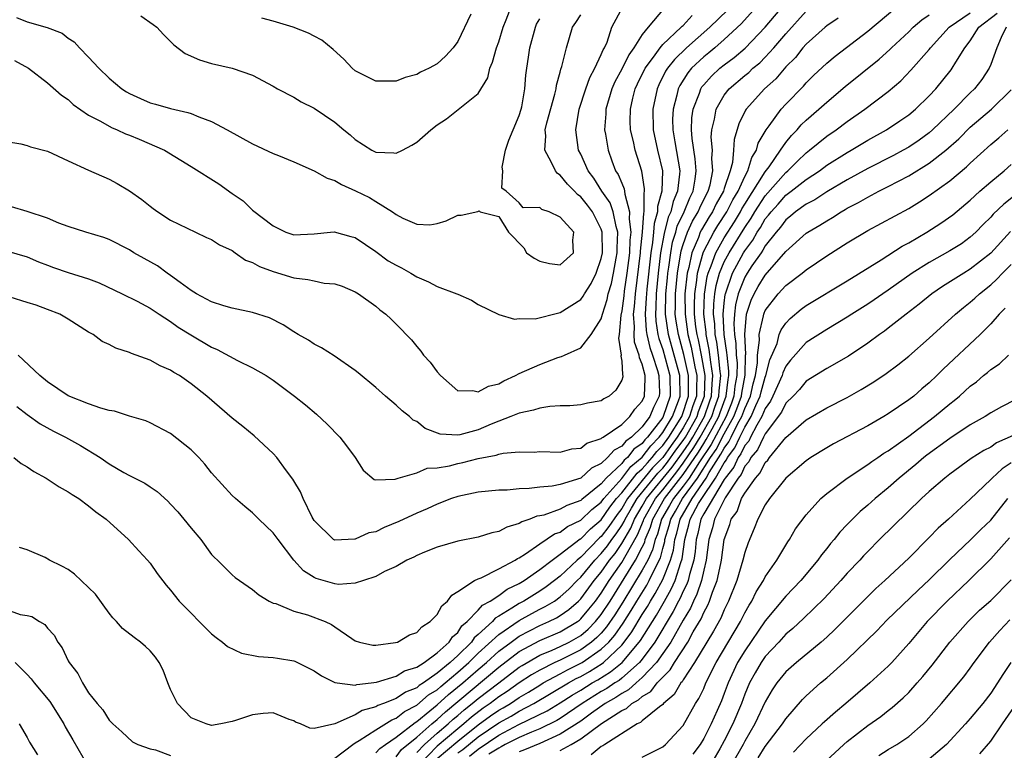
# Model space of a CAD drawing. Units: inches. Extents: x 2622000 to 2622764, y 1524000 to 1527000.
# Drawn here: x 2622526 to 2622622, y 1524740 to 1524812 of the extents above; entities that cross this region are included whole.
import ezdxf

# ---------------------------------------------------------------- set-up
doc = ezdxf.new("R2010")
doc.units = ezdxf.units.IN
doc.header["$MEASUREMENT"] = 0
doc.layers.add('LD26221524_2ft', color=62, linetype='Continuous')

msp = doc.modelspace()

# ---------------------------------------------------------------- linework, layer by layer
at = {"layer": 'LD26221524_2ft'}
for points, elevation in [([(2622525, 1524799.854), (2622526.376, 1524799.624), (2622527, 1524799.463), (2622527.333, 1524799.333), (2622529, 1524798.919), (2622531, 1524797.955), (2622533, 1524797.042), (2622535, 1524796.164), (2622535.769, 1524795.769), (2622537, 1524795.032), (2622538.19, 1524794.191), (2622539, 1524793.53), (2622539.308, 1524793.308), (2622539.747, 1524793), (2622541, 1524792.18), (2622543.43, 1524791), (2622544.497, 1524790.497), (2622545, 1524790.293), (2622545.758, 1524789.758), (2622547, 1524789.204), (2622547.304, 1524789), (2622548.285, 1524788.285), (2622549, 1524788.05), (2622549.661, 1524787.661), (2622551, 1524787.157), (2622553, 1524786.532), (2622554.397, 1524786.397), (2622555, 1524786.24), (2622555.984, 1524786.016), (2622557, 1524785.967), (2622557.736, 1524785.736), (2622559, 1524785.183), (2622559.309, 1524785), (2622561, 1524783.773), (2622561.414, 1524783.414), (2622561.975, 1524783), (2622562.51, 1524782.51), (2622563, 1524782.034), (2622564.484, 1524780.484), (2622565, 1524779.85), (2622565.401, 1524779.401), (2622565.674, 1524779), (2622566.307, 1524778.307), (2622567, 1524777.364), (2622567.32, 1524777), (2622569, 1524775.523), (2622570.461, 1524775.539), (2622571, 1524775.406), (2622572.014, 1524775.986), (2622573, 1524776.213), (2622573.512, 1524776.489), (2622574.623, 1524777), (2622575, 1524777.199), (2622577, 1524778.101), (2622578.76, 1524778.76), (2622579.138, 1524778.862), (2622579.408, 1524779), (2622581, 1524779.728), (2622582.032, 1524781), (2622583, 1524782.535), (2622583.12, 1524783), (2622583.584, 1524784.416), (2622583.693, 1524785), (2622583.998, 1524786.002), (2622584.203, 1524787), (2622584.455, 1524788.455), (2622584.565, 1524789), (2622584.56, 1524789.44), (2622584.623, 1524791), (2622584.45, 1524791.55), (2622584.165, 1524793), (2622583.863, 1524793.863), (2622583.072, 1524795), (2622582.267, 1524796.267), (2622581.712, 1524797), (2622581, 1524798.605), (2622580.794, 1524799), (2622580.525, 1524801), (2622580.849, 1524803), (2622581.497, 1524805), (2622581.897, 1524806.103), (2622582.385, 1524807), (2622583, 1524808.339), (2622583.185, 1524808.815), (2622583.308, 1524809), (2622583.564, 1524809.564), (2622584.046, 1524811), (2622585.099, 1524813)], 8350), ([(2622595.322, 1524812.678), (2622593.596, 1524811), (2622591.324, 1524809), (2622590.135, 1524807.865), (2622589.457, 1524807), (2622589.28, 1524806.72), (2622588.617, 1524805.384), (2622588.441, 1524805), (2622588.025, 1524803), (2622588.08, 1524801), (2622588.504, 1524799), (2622588.975, 1524796.975), (2622588.917, 1524795), (2622588.476, 1524793.523), (2622588.481, 1524793), (2622588.148, 1524791.852), (2622588.098, 1524791), (2622588.001, 1524790.001), (2622587.826, 1524789), (2622587.444, 1524785.444), (2622587.403, 1524785), (2622587.394, 1524784.605), (2622587.292, 1524783), (2622587.396, 1524781.395), (2622587.456, 1524781), (2622587.739, 1524779.738), (2622588.001, 1524779), (2622588.497, 1524777.503), (2622588.622, 1524777), (2622588.679, 1524775.321), (2622588.664, 1524775), (2622588.099, 1524773.9), (2622587.727, 1524773), (2622587, 1524772.01), (2622585.951, 1524771), (2622585.394, 1524770.606), (2622585, 1524770.105), (2622584.264, 1524769.736), (2622583.626, 1524769), (2622583, 1524768.422), (2622582.038, 1524767.962), (2622581, 1524766.981), (2622579, 1524766.362), (2622578.208, 1524766.208), (2622577, 1524766.12), (2622575.971, 1524765.971), (2622575, 1524765.955), (2622573.833, 1524765.833), (2622573, 1524765.822), (2622571, 1524765.628), (2622569, 1524765.211), (2622568.407, 1524765), (2622567, 1524764.463), (2622566.013, 1524763.987), (2622565, 1524763.58), (2622563.252, 1524762.748), (2622561.823, 1524762.177), (2622561, 1524761.768), (2622560.344, 1524761.656), (2622559, 1524761.026), (2622558.966, 1524761.034), (2622557, 1524760.927), (2622556.878, 1524761), (2622555, 1524762.863), (2622554.815, 1524763.185), (2622553.937, 1524765), (2622553.668, 1524765.668), (2622553, 1524766.725), (2622552.902, 1524766.902), (2622552.297, 1524767.703), (2622551.355, 1524769), (2622551, 1524769.393), (2622549.133, 1524771.133), (2622548.041, 1524772.041), (2622547, 1524772.855), (2622544.529, 1524775), (2622543, 1524776.201), (2622541.863, 1524777), (2622541.321, 1524777.321), (2622541, 1524777.534), (2622539.965, 1524777.965), (2622539, 1524778.514), (2622537.167, 1524779.167), (2622537, 1524779.256), (2622535.669, 1524779.669), (2622535, 1524780.038), (2622534.332, 1524780.332), (2622533.439, 1524781), (2622533, 1524781.248), (2622531, 1524782.522), (2622530.175, 1524783), (2622529, 1524783.46), (2622527.868, 1524783.868), (2622527, 1524784.151), (2622525.35, 1524784.65)], 8344), ([(2622589.133, 1524812.867), (2622587.568, 1524811), (2622587, 1524810.287), (2622586.184, 1524809), (2622585.678, 1524808.322), (2622585, 1524806.927), (2622584.329, 1524805.671), (2622584.041, 1524805), (2622583.455, 1524803), (2622583.453, 1524802.547), (2622583.334, 1524801), (2622583.419, 1524800.581), (2622583.662, 1524799), (2622584.033, 1524797.967), (2622584.403, 1524797), (2622584.644, 1524796.644), (2622585, 1524795.78), (2622585.244, 1524795.244), (2622585.283, 1524795), (2622585.287, 1524794.713), (2622585.77, 1524793), (2622585.714, 1524792.286), (2622585.878, 1524791), (2622585.793, 1524790.207), (2622585.758, 1524789), (2622585.512, 1524787), (2622585.249, 1524785.249), (2622585.204, 1524784.796), (2622585, 1524783.315), (2622584.911, 1524782.911), (2622584.742, 1524781), (2622584.673, 1524780.673), (2622584.938, 1524779), (2622584.911, 1524778.912), (2622585, 1524778.416), (2622585.075, 1524777.076), (2622585.109, 1524777), (2622585.101, 1524776.899), (2622585, 1524776.563), (2622584.428, 1524775.573), (2622583.767, 1524775), (2622583.256, 1524774.744), (2622583, 1524774.552), (2622581.671, 1524774.329), (2622581, 1524774.143), (2622579.936, 1524774.064), (2622579, 1524774.038), (2622577.987, 1524773.987), (2622577, 1524773.835), (2622576.385, 1524773.615), (2622575, 1524773.344), (2622574.182, 1524773), (2622573, 1524772.561), (2622572.266, 1524772.267), (2622571, 1524771.722), (2622569.22, 1524771.22), (2622569, 1524771.176), (2622567.28, 1524771.28), (2622565.827, 1524771.827), (2622565, 1524772.508), (2622564.668, 1524772.668), (2622564.297, 1524773), (2622563.575, 1524773.575), (2622563, 1524774.132), (2622561.953, 1524775), (2622561, 1524775.836), (2622559.283, 1524777.283), (2622559, 1524777.505), (2622556.936, 1524778.936), (2622555.716, 1524779.716), (2622555, 1524780.085), (2622554.455, 1524780.455), (2622553.435, 1524781), (2622553, 1524781.262), (2622551.959, 1524781.959), (2622550.631, 1524782.631), (2622549, 1524783.174), (2622547, 1524783.593), (2622546.201, 1524783.8), (2622545, 1524784.193), (2622543.514, 1524785), (2622543, 1524785.306), (2622541.914, 1524786.086), (2622541, 1524786.777), (2622540.671, 1524787), (2622539.705, 1524787.704), (2622538.42, 1524788.42), (2622537.414, 1524789), (2622537, 1524789.263), (2622535, 1524790.29), (2622534.475, 1524790.475), (2622532.715, 1524791), (2622531, 1524791.563), (2622530.106, 1524791.894), (2622529, 1524792.38), (2622527.017, 1524793.016), (2622525.47, 1524793.47)], 8348), ([(2622525.984, 1524773.984), (2622527, 1524773.207), (2622528.283, 1524772.283), (2622529.582, 1524771.582), (2622530.742, 1524771), (2622532.197, 1524770.197), (2622534.122, 1524769), (2622535, 1524768.404), (2622536.442, 1524767.558), (2622537, 1524767.247), (2622538.496, 1524766.496), (2622539, 1524766.141), (2622539.689, 1524765.689), (2622540.736, 1524764.736), (2622541, 1524764.465), (2622541.69, 1524763.69), (2622542.284, 1524763), (2622543, 1524762.108), (2622543.948, 1524761), (2622545, 1524759.552), (2622545.265, 1524759.264), (2622545.563, 1524759), (2622547, 1524757.566), (2622547.307, 1524757.307), (2622549, 1524756.133), (2622549.589, 1524755.589), (2622550.621, 1524755), (2622551, 1524754.807), (2622551.252, 1524754.748), (2622553, 1524754.02), (2622554.334, 1524753.666), (2622556.073, 1524753), (2622556.694, 1524752.694), (2622557, 1524752.47), (2622558.667, 1524751.333), (2622559, 1524751.125), (2622559.42, 1524751), (2622560.707, 1524750.707), (2622561, 1524750.695), (2622562.945, 1524750.945), (2622563.114, 1524751), (2622564.307, 1524751.693), (2622565, 1524751.927), (2622565.51, 1524752.49), (2622566.314, 1524753), (2622567, 1524753.698), (2622567.453, 1524754.547), (2622568.001, 1524755), (2622568.413, 1524755.586), (2622569, 1524755.918), (2622570.652, 1524757), (2622571, 1524757.174), (2622571.28, 1524757.28), (2622573, 1524758.139), (2622574.609, 1524759), (2622574.842, 1524759.158), (2622575, 1524759.224), (2622575.598, 1524759.598), (2622577, 1524760.569), (2622578.455, 1524761.545), (2622579, 1524761.727), (2622579.714, 1524762.287), (2622581, 1524762.88), (2622582.068, 1524763.932), (2622583, 1524764.641), (2622583.262, 1524765), (2622585, 1524766.975), (2622585.874, 1524768.126), (2622587, 1524769.03), (2622587.836, 1524770.164), (2622588.659, 1524771), (2622589, 1524771.439), (2622589.955, 1524773), (2622590.533, 1524774.533), (2622590.691, 1524775), (2622590.656, 1524777), (2622590.126, 1524779), (2622589.555, 1524781), (2622589.274, 1524783), (2622589.307, 1524785), (2622589.449, 1524786.552), (2622589.494, 1524787), (2622589.6, 1524787.6), (2622589.782, 1524789), (2622589.967, 1524790.033), (2622590.271, 1524791), (2622590.417, 1524791.583), (2622591.08, 1524793), (2622591.631, 1524794.369), (2622591.955, 1524795), (2622592.166, 1524796.166), (2622592.27, 1524797), (2622592.174, 1524798.174), (2622591.869, 1524800.13), (2622591.795, 1524801), (2622591.843, 1524802.157), (2622591.956, 1524803), (2622592.582, 1524804.582), (2622592.716, 1524805), (2622592.825, 1524805.175), (2622593, 1524805.383), (2622593.77, 1524806.23), (2622594.583, 1524807), (2622595, 1524807.343), (2622595.953, 1524808.047), (2622597.031, 1524808.969), (2622599, 1524811.019), (2622601, 1524813.394)], 8340), ([(2622598.158, 1524813), (2622596.652, 1524811.348), (2622595, 1524809.811), (2622594.087, 1524809), (2622593.499, 1524808.501), (2622593, 1524808.102), (2622591.814, 1524807), (2622591.442, 1524806.558), (2622590.67, 1524805.33), (2622590.511, 1524805), (2622590.382, 1524804.382), (2622590.008, 1524803), (2622589.966, 1524802.034), (2622589.984, 1524801), (2622590.169, 1524799.831), (2622590.659, 1524797), (2622590.649, 1524796.649), (2622590.452, 1524795), (2622590.005, 1524793.995), (2622589.777, 1524793), (2622589.53, 1524792.47), (2622589.125, 1524790.875), (2622588.795, 1524789), (2622588.551, 1524787), (2622588.36, 1524785), (2622588.332, 1524783.668), (2622588.289, 1524783), (2622588.333, 1524782.332), (2622588.536, 1524781), (2622588.621, 1524780.621), (2622589, 1524779.557), (2622589.693, 1524777), (2622589.735, 1524775), (2622589.056, 1524773), (2622589, 1524772.909), (2622587.517, 1524771), (2622587.261, 1524770.739), (2622587, 1524770.386), (2622586.188, 1524769.812), (2622585.549, 1524769), (2622585.244, 1524768.756), (2622585, 1524768.435), (2622583.483, 1524767), (2622583, 1524766.433), (2622581.099, 1524764.901), (2622581, 1524764.803), (2622579.661, 1524764.339), (2622579, 1524763.952), (2622577.394, 1524763.394), (2622577, 1524763.311), (2622576.726, 1524763.274), (2622576.05, 1524763), (2622575.26, 1524762.74), (2622575, 1524762.561), (2622573.781, 1524762.22), (2622573, 1524761.786), (2622572.34, 1524761.66), (2622571, 1524761.249), (2622569, 1524760.836), (2622567, 1524760.253), (2622565.774, 1524759.774), (2622565, 1524759.451), (2622564.716, 1524759.284), (2622564.049, 1524759), (2622563, 1524758.364), (2622561.873, 1524757.873), (2622561, 1524757.384), (2622559.827, 1524757), (2622559, 1524756.759), (2622557.375, 1524756.625), (2622557, 1524756.669), (2622555.203, 1524757.203), (2622555, 1524757.284), (2622553.96, 1524757.959), (2622553.009, 1524759), (2622551.476, 1524761), (2622551, 1524761.651), (2622549.589, 1524763), (2622549, 1524763.611), (2622548.232, 1524764.232), (2622547.321, 1524765), (2622547, 1524765.316), (2622545, 1524767.515), (2622544.346, 1524768.346), (2622543.761, 1524769), (2622543, 1524769.754), (2622541, 1524771.352), (2622539, 1524772.404), (2622538.577, 1524772.577), (2622537, 1524773.053), (2622535.521, 1524773.521), (2622535, 1524773.607), (2622534.174, 1524773.826), (2622533, 1524774.242), (2622531, 1524775.028), (2622529, 1524776.38), (2622528.25, 1524777), (2622526.13, 1524779)], 8342), ([(2622538.107, 1524812.107), (2622539.279, 1524811.279), (2622539.643, 1524811), (2622540.3, 1524810.3), (2622541.297, 1524809.297), (2622542.428, 1524808.429), (2622543.814, 1524807.814), (2622545, 1524807.464), (2622547, 1524806.995), (2622549, 1524806.328), (2622551, 1524805.257), (2622551.435, 1524805), (2622553, 1524804.174), (2622553.731, 1524803.731), (2622555, 1524803.11), (2622557, 1524801.738), (2622557.879, 1524801), (2622558.502, 1524800.502), (2622559, 1524800.056), (2622560.623, 1524799), (2622561, 1524798.816), (2622562.757, 1524798.757), (2622563, 1524798.724), (2622563.631, 1524799), (2622564.515, 1524799.485), (2622565, 1524799.785), (2622566.383, 1524801), (2622567, 1524801.495), (2622567.921, 1524802.078), (2622571, 1524804.536), (2622571.935, 1524806.065), (2622572.125, 1524807), (2622572.406, 1524807.594), (2622572.794, 1524809), (2622573, 1524809.586), (2622573.426, 1524811), (2622573.729, 1524811.729), (2622574.213, 1524813)], 8356), ([(2622557, 1524739.664), (2622558.766, 1524741), (2622559, 1524741.162), (2622559.387, 1524741.387), (2622561, 1524742.44), (2622562.582, 1524743.418), (2622563, 1524743.568), (2622563.798, 1524744.202), (2622565, 1524744.827), (2622566.167, 1524745.833), (2622567, 1524746.346), (2622567.344, 1524746.656), (2622567.775, 1524747), (2622569, 1524748.041), (2622570.089, 1524749), (2622571, 1524749.904), (2622573, 1524751.736), (2622575, 1524753.109), (2622576.216, 1524753.784), (2622577, 1524754.2), (2622577.541, 1524754.459), (2622578.432, 1524755), (2622579, 1524755.394), (2622579.843, 1524756.157), (2622580.66, 1524757), (2622581, 1524757.323), (2622582.375, 1524759), (2622583, 1524759.642), (2622583.603, 1524760.397), (2622584.02, 1524761), (2622584.446, 1524761.554), (2622585, 1524762.387), (2622585.228, 1524762.772), (2622585.32, 1524763), (2622585.938, 1524764.062), (2622586.509, 1524765), (2622588.521, 1524767.479), (2622589, 1524767.978), (2622589.456, 1524768.544), (2622590.286, 1524769.714), (2622591, 1524770.679), (2622591.207, 1524771), (2622592.35, 1524773), (2622592.504, 1524773.497), (2622593.058, 1524775), (2622593.137, 1524777), (2622592.789, 1524779), (2622592.488, 1524780.488), (2622592.354, 1524781), (2622592.244, 1524781.756), (2622592.097, 1524783), (2622592.093, 1524783.907), (2622592.115, 1524785), (2622592.312, 1524786.312), (2622592.386, 1524787), (2622592.943, 1524789), (2622593, 1524789.133), (2622593.982, 1524791), (2622594.36, 1524791.64), (2622595.242, 1524793), (2622595.838, 1524794.162), (2622596.351, 1524795), (2622597, 1524796.441), (2622597.313, 1524797), (2622597.696, 1524798.304), (2622598.155, 1524799), (2622598.323, 1524799.677), (2622599.092, 1524801), (2622599.395, 1524801.395), (2622600.559, 1524803), (2622601, 1524803.483), (2622602.738, 1524805.262), (2622603, 1524805.571), (2622603.719, 1524806.282), (2622605, 1524807.496), (2622605.821, 1524808.179), (2622609, 1524810.628), (2622611.841, 1524813)], 8334), ([(2622525, 1524789.197), (2622527, 1524788.606), (2622528.105, 1524788.105), (2622529, 1524787.789), (2622529.565, 1524787.565), (2622531, 1524787.079), (2622533, 1524786.435), (2622534.043, 1524786.043), (2622536.275, 1524785), (2622537.738, 1524784.262), (2622539, 1524783.583), (2622539.871, 1524783), (2622541, 1524782.276), (2622541.734, 1524781.734), (2622542.972, 1524780.972), (2622545, 1524779.778), (2622545.552, 1524779.552), (2622547.509, 1524778.491), (2622549, 1524777.753), (2622550.312, 1524777), (2622551, 1524776.543), (2622553.096, 1524775), (2622554.144, 1524774.144), (2622555.226, 1524773.226), (2622556.256, 1524772.256), (2622557.496, 1524771), (2622558.158, 1524770.158), (2622558.983, 1524769), (2622559.766, 1524767.766), (2622560.865, 1524766.865), (2622561, 1524766.842), (2622562.902, 1524766.902), (2622563.196, 1524767), (2622565, 1524767.524), (2622566.037, 1524767.962), (2622567, 1524767.988), (2622568.195, 1524768.195), (2622569, 1524768.416), (2622569.491, 1524768.509), (2622571, 1524768.903), (2622572.767, 1524769.232), (2622573, 1524769.328), (2622573.433, 1524769.434), (2622575, 1524769.575), (2622576.459, 1524769.54), (2622577, 1524769.579), (2622579, 1524769.525), (2622580.146, 1524769.853), (2622581, 1524769.924), (2622581.59, 1524770.41), (2622583, 1524770.864), (2622583.063, 1524770.937), (2622583.189, 1524771), (2622585, 1524772.241), (2622585.798, 1524773), (2622586.287, 1524773.713), (2622587, 1524774.523), (2622587.211, 1524775), (2622587.287, 1524776.712), (2622587.278, 1524777), (2622587, 1524778.117), (2622586.73, 1524778.73), (2622586.715, 1524779), (2622586.259, 1524780.259), (2622586.21, 1524781), (2622586.25, 1524781.75), (2622586.153, 1524783), (2622586.256, 1524783.744), (2622586.347, 1524785), (2622586.841, 1524789), (2622586.846, 1524789.155), (2622587.04, 1524791), (2622587.148, 1524792.852), (2622587.191, 1524793), (2622587.175, 1524794.825), (2622587.228, 1524795), (2622587.234, 1524795.234), (2622586.957, 1524796.957), (2622586.312, 1524799), (2622586.144, 1524799.855), (2622585.87, 1524801), (2622585.837, 1524801.836), (2622585.841, 1524803), (2622586.085, 1524804.085), (2622586.318, 1524805), (2622586.532, 1524805.468), (2622587.279, 1524807), (2622588.095, 1524808.095), (2622588.733, 1524809), (2622589, 1524809.316), (2622590.804, 1524811), (2622590.891, 1524811.109), (2622591, 1524811.191), (2622591.863, 1524812.138)], 8346), ([(2622525.694, 1524769), (2622526.433, 1524768.433), (2622527, 1524768.098), (2622527.647, 1524767.647), (2622528.842, 1524767), (2622530.141, 1524766.141), (2622531, 1524765.665), (2622531.383, 1524765.383), (2622532.029, 1524765), (2622533, 1524764.295), (2622533.704, 1524763.704), (2622534.695, 1524763), (2622536.887, 1524761), (2622537.89, 1524759.89), (2622538.732, 1524759), (2622539, 1524758.682), (2622539.691, 1524757.691), (2622540.548, 1524756.548), (2622541, 1524756.062), (2622541.839, 1524755), (2622545, 1524751.805), (2622545.434, 1524751.434), (2622546.063, 1524751), (2622546.55, 1524750.55), (2622547.899, 1524749.899), (2622549.577, 1524749.577), (2622551, 1524749.481), (2622551.427, 1524749.427), (2622553, 1524749.152), (2622553.116, 1524749.115), (2622555, 1524748.18), (2622555.703, 1524747.703), (2622557, 1524747.047), (2622557.246, 1524747), (2622559, 1524746.782), (2622559.159, 1524746.841), (2622560.559, 1524747), (2622561.079, 1524747.079), (2622563, 1524747.676), (2622563.826, 1524748.174), (2622565, 1524748.541), (2622565.725, 1524749), (2622567, 1524749.933), (2622568.16, 1524751), (2622568.482, 1524751.518), (2622569, 1524751.941), (2622569.416, 1524752.584), (2622569.922, 1524753), (2622571, 1524754.123), (2622571.408, 1524754.593), (2622572.157, 1524755), (2622573, 1524755.551), (2622573.84, 1524756.16), (2622575, 1524756.702), (2622575.487, 1524757), (2622577, 1524758.07), (2622578.215, 1524759), (2622579, 1524759.562), (2622580.941, 1524761.059), (2622581, 1524761.086), (2622581.947, 1524762.054), (2622583, 1524762.938), (2622583.845, 1524764.155), (2622584.503, 1524765), (2622585, 1524765.565), (2622586.504, 1524767.496), (2622587, 1524767.892), (2622587.499, 1524768.5), (2622587.978, 1524769), (2622588.412, 1524769.588), (2622589, 1524770.186), (2622589.581, 1524771), (2622590.854, 1524773), (2622591, 1524773.388), (2622591.38, 1524774.62), (2622591.521, 1524775), (2622591.502, 1524776.498), (2622591.522, 1524777), (2622591.068, 1524779.068), (2622590.527, 1524781), (2622590.317, 1524782.317), (2622590.225, 1524783), (2622590.241, 1524783.759), (2622590.236, 1524785), (2622590.431, 1524787), (2622590.809, 1524789.191), (2622591, 1524789.798), (2622591.425, 1524791), (2622591.909, 1524792.091), (2622592.461, 1524793), (2622592.615, 1524793.385), (2622593.282, 1524794.718), (2622593.442, 1524795), (2622593.621, 1524795.621), (2622593.899, 1524797), (2622593.796, 1524798.204), (2622593.852, 1524799), (2622593.737, 1524800.263), (2622593.775, 1524801), (2622594.034, 1524802.034), (2622594.196, 1524803), (2622595, 1524804.374), (2622595.49, 1524805), (2622597, 1524806.285), (2622597.396, 1524806.604), (2622597.797, 1524807), (2622598.458, 1524807.542), (2622599, 1524808.088), (2622599.84, 1524809), (2622601, 1524810.373), (2622603, 1524812.567)], 8338), ([(2622525.762, 1524807.762), (2622527.127, 1524807), (2622529, 1524805.577), (2622530.361, 1524804.361), (2622531, 1524803.943), (2622531.476, 1524803.475), (2622533, 1524802.431), (2622534.16, 1524801.84), (2622535.222, 1524801.222), (2622535.794, 1524801), (2622536.609, 1524800.609), (2622537, 1524800.473), (2622537.914, 1524800.086), (2622540.409, 1524799), (2622543, 1524797.429), (2622545.712, 1524795.712), (2622547, 1524794.784), (2622548.06, 1524794.06), (2622549, 1524793.138), (2622551, 1524791.611), (2622552.224, 1524791), (2622552.815, 1524790.815), (2622553, 1524790.737), (2622555, 1524790.829), (2622556.608, 1524791), (2622556.951, 1524791.049), (2622558.568, 1524790.568), (2622559, 1524790.467), (2622561, 1524789.11), (2622562.217, 1524788.217), (2622563, 1524787.768), (2622563.518, 1524787.518), (2622564.431, 1524787), (2622565, 1524786.647), (2622566.156, 1524786.156), (2622567, 1524785.702), (2622568.901, 1524785), (2622569, 1524784.946), (2622570.362, 1524784.362), (2622571, 1524783.934), (2622573, 1524782.974), (2622574.527, 1524782.527), (2622575, 1524782.589), (2622576.551, 1524782.551), (2622578.858, 1524783.142), (2622579, 1524783.15), (2622581, 1524784.422), (2622581.253, 1524784.747), (2622581.382, 1524785), (2622582.011, 1524785.989), (2622582.495, 1524787), (2622583, 1524788.422), (2622583.116, 1524789), (2622583.098, 1524791), (2622583, 1524791.31), (2622582.137, 1524793), (2622581.645, 1524793.645), (2622581, 1524794.443), (2622580.676, 1524794.676), (2622580.384, 1524795), (2622579.703, 1524795.703), (2622579, 1524796.564), (2622578.735, 1524796.735), (2622578.53, 1524797), (2622578.122, 1524797.878), (2622577.493, 1524799), (2622577.581, 1524800.419), (2622577.531, 1524801), (2622577.686, 1524801.686), (2622578.477, 1524804.477), (2622578.601, 1524805), (2622578.643, 1524805.357), (2622579, 1524806.61), (2622579.076, 1524806.924), (2622579.171, 1524807.171), (2622579.61, 1524809), (2622580.199, 1524811), (2622580.531, 1524811.469), (2622581, 1524812.224)], 8352), ([(2622525.967, 1524811.967), (2622527, 1524811.534), (2622528.965, 1524810.965), (2622530.417, 1524810.417), (2622531, 1524809.943), (2622531.585, 1524809.585), (2622532.096, 1524809), (2622533, 1524808.091), (2622533.991, 1524807), (2622535, 1524806.046), (2622536.231, 1524805), (2622536.7, 1524804.7), (2622537, 1524804.53), (2622538.066, 1524804.066), (2622539, 1524803.638), (2622539.506, 1524803.506), (2622541, 1524803.063), (2622542.692, 1524802.692), (2622543, 1524802.578), (2622543.742, 1524802.258), (2622545, 1524801.8), (2622546.514, 1524801), (2622549, 1524799.628), (2622551, 1524798.681), (2622551.52, 1524798.48), (2622553, 1524797.857), (2622555, 1524796.996), (2622556.277, 1524796.277), (2622557, 1524796.035), (2622557.662, 1524795.661), (2622559.035, 1524795.035), (2622560.386, 1524794.386), (2622561, 1524793.981), (2622562.65, 1524793), (2622563, 1524792.722), (2622563.642, 1524792.358), (2622565, 1524791.776), (2622566.282, 1524791.719), (2622567, 1524791.862), (2622567.878, 1524792.122), (2622569, 1524792.647), (2622569.329, 1524792.671), (2622570.973, 1524793.027), (2622571.098, 1524793.098), (2622571.207, 1524793), (2622573, 1524792.547), (2622573.94, 1524791), (2622575.467, 1524789.467), (2622575.716, 1524789), (2622576.462, 1524788.462), (2622577, 1524788.161), (2622577.949, 1524787.949), (2622579, 1524787.803), (2622580.298, 1524789), (2622580.232, 1524790.232), (2622580.318, 1524791), (2622579, 1524792.479), (2622577.925, 1524793), (2622577.205, 1524793.205), (2622577, 1524793.404), (2622575.37, 1524793.37), (2622575, 1524793.878), (2622573.728, 1524795), (2622573.311, 1524795.311), (2622573.396, 1524797), (2622573.337, 1524797.337), (2622573.67, 1524799), (2622573.986, 1524799.986), (2622574.396, 1524801), (2622575, 1524802.404), (2622575.19, 1524803), (2622575.247, 1524803.247), (2622575.56, 1524805), (2622575.658, 1524806.343), (2622575.74, 1524807), (2622575.915, 1524808.084), (2622576.041, 1524809), (2622576.579, 1524811), (2622576.701, 1524811.299), (2622577, 1524811.832)], 8354), ([(2622606.108, 1524811.892), (2622605, 1524811.136), (2622604.84, 1524811), (2622603, 1524809.361), (2622602.678, 1524809), (2622601.935, 1524808.065), (2622601, 1524807.134), (2622600.021, 1524805.979), (2622598.928, 1524805), (2622597.145, 1524803), (2622597.084, 1524802.916), (2622596.425, 1524801.575), (2622595.96, 1524800.04), (2622595.908, 1524799), (2622595.813, 1524797.813), (2622595.581, 1524797), (2622595, 1524795.273), (2622594.921, 1524795), (2622594.227, 1524793.773), (2622593.853, 1524793), (2622593.515, 1524792.485), (2622592.769, 1524791.231), (2622592.666, 1524791), (2622592.483, 1524790.483), (2622591.847, 1524789), (2622591.545, 1524787.545), (2622591.391, 1524787), (2622591.168, 1524785), (2622591.172, 1524783), (2622591.46, 1524781), (2622591.778, 1524779.778), (2622592.144, 1524777.856), (2622592.334, 1524777), (2622592.283, 1524775.717), (2622592.292, 1524775), (2622591.942, 1524774.058), (2622591.615, 1524773), (2622591, 1524771.92), (2622590.409, 1524771), (2622589.81, 1524770.19), (2622589, 1524769.025), (2622588.01, 1524767.99), (2622585.566, 1524765), (2622585, 1524764.044), (2622584.543, 1524763.457), (2622583.737, 1524762.264), (2622583, 1524761.306), (2622582.834, 1524761.166), (2622581, 1524759.281), (2622580.653, 1524759), (2622579, 1524757.432), (2622578.449, 1524757), (2622577.618, 1524756.381), (2622577, 1524755.973), (2622575.447, 1524755), (2622575, 1524754.76), (2622574.288, 1524754.288), (2622573, 1524753.512), (2622572.668, 1524753.332), (2622572.38, 1524753), (2622571, 1524751.74), (2622570.594, 1524751.406), (2622570.331, 1524751), (2622569, 1524749.68), (2622568.275, 1524749), (2622567, 1524747.944), (2622565.667, 1524747), (2622565.254, 1524746.746), (2622565, 1524746.524), (2622563.908, 1524746.092), (2622563, 1524745.483), (2622561.764, 1524745), (2622561.202, 1524744.798), (2622561, 1524744.673), (2622559.694, 1524744.306), (2622559, 1524743.887), (2622557.007, 1524743.007), (2622555, 1524742.546), (2622554.592, 1524742.591), (2622553.653, 1524743), (2622553.179, 1524743.179), (2622553, 1524743.294), (2622552.566, 1524743.434), (2622551, 1524744.076), (2622550.032, 1524744.032), (2622549, 1524743.896), (2622547.326, 1524743.326), (2622547, 1524743.229), (2622545.88, 1524743), (2622545, 1524742.867), (2622544.453, 1524743), (2622543, 1524743.595), (2622541.682, 1524745), (2622541, 1524746.358), (2622540.709, 1524747), (2622540.258, 1524748.258), (2622539.875, 1524749), (2622539.523, 1524749.523), (2622539, 1524750.138), (2622538.562, 1524750.563), (2622538.049, 1524751), (2622537.428, 1524751.428), (2622536.314, 1524752.314), (2622535.728, 1524753), (2622535.369, 1524753.369), (2622535, 1524753.815), (2622533.654, 1524755.654), (2622533, 1524756.319), (2622531.622, 1524757.622), (2622531, 1524758.065), (2622530.4, 1524758.4), (2622529.186, 1524759), (2622528.76, 1524759.24), (2622527, 1524759.986), (2622526.241, 1524760.241)], 8336), ([(2622570.283, 1524812.283), (2622569, 1524809.612), (2622568.549, 1524809), (2622567.811, 1524808.189), (2622567, 1524807.428), (2622566.219, 1524807), (2622565.383, 1524806.617), (2622565, 1524806.38), (2622563.891, 1524806.108), (2622563, 1524805.733), (2622561, 1524805.753), (2622559, 1524806.76), (2622558.714, 1524807), (2622557.899, 1524807.899), (2622556.844, 1524808.844), (2622555.754, 1524809.754), (2622555, 1524810.128), (2622554.438, 1524810.438), (2622552.935, 1524811), (2622551, 1524811.586), (2622549.898, 1524811.898)], 8358), ([(2622561, 1524740.182), (2622561.401, 1524740.599), (2622561.954, 1524741), (2622563, 1524741.715), (2622564.843, 1524743.157), (2622565, 1524743.239), (2622566.269, 1524744.269), (2622567, 1524744.876), (2622568.118, 1524745.882), (2622569.497, 1524747), (2622571, 1524748.326), (2622571.795, 1524749), (2622573, 1524750.098), (2622574.2, 1524751), (2622575, 1524751.58), (2622577, 1524752.618), (2622577.882, 1524753), (2622578.638, 1524753.362), (2622579, 1524753.582), (2622579.833, 1524754.167), (2622580.79, 1524755), (2622581, 1524755.203), (2622582.323, 1524757), (2622583, 1524757.821), (2622583.822, 1524759), (2622584.345, 1524759.655), (2622585, 1524760.602), (2622585.887, 1524762.113), (2622586.248, 1524763), (2622587, 1524764.256), (2622587.42, 1524765), (2622589.922, 1524768.078), (2622591, 1524769.559), (2622591.577, 1524770.423), (2622591.931, 1524771), (2622593.081, 1524773), (2622593.563, 1524774.437), (2622593.768, 1524775), (2622593.81, 1524776.19), (2622593.897, 1524777), (2622593.683, 1524778.317), (2622593.545, 1524779.545), (2622593.243, 1524781), (2622593.234, 1524781.234), (2622593.022, 1524783), (2622593.059, 1524784.941), (2622593.335, 1524786.665), (2622593.427, 1524787), (2622593.731, 1524787.731), (2622594.177, 1524789), (2622595, 1524790.465), (2622595.986, 1524792.014), (2622596.581, 1524793), (2622596.723, 1524793.277), (2622597, 1524793.729), (2622599, 1524796.884), (2622599.38, 1524797.38), (2622600.499, 1524799), (2622601, 1524799.76), (2622601.546, 1524800.454), (2622602.102, 1524801), (2622602.515, 1524801.485), (2622603, 1524801.946), (2622604.238, 1524803), (2622605, 1524803.702), (2622606.792, 1524805.208), (2622610.112, 1524807.888), (2622611.166, 1524808.834), (2622611.325, 1524809), (2622613, 1524810.571), (2622613.43, 1524811), (2622614.26, 1524811.74), (2622615, 1524812.21)], 8332), ([(2622563, 1524739.804), (2622563.506, 1524740.494), (2622565, 1524741.726), (2622566.462, 1524743), (2622567, 1524743.446), (2622567.804, 1524744.196), (2622573, 1524748.538), (2622575, 1524750.059), (2622577, 1524751.151), (2622579, 1524752.006), (2622580.681, 1524753), (2622580.869, 1524753.131), (2622581, 1524753.246), (2622581.807, 1524754.193), (2622582.439, 1524755), (2622583, 1524755.764), (2622583.771, 1524757), (2622585, 1524758.771), (2622585.143, 1524759), (2622585.292, 1524759.292), (2622586.546, 1524761.454), (2622587.128, 1524762.872), (2622587.164, 1524763), (2622588.294, 1524765), (2622589, 1524765.863), (2622590.388, 1524767.612), (2622591, 1524768.448), (2622592.026, 1524769.974), (2622592.655, 1524771), (2622593.776, 1524773), (2622594.084, 1524773.916), (2622594.478, 1524775), (2622594.496, 1524775.504), (2622594.657, 1524777), (2622594.59, 1524777.41), (2622594.432, 1524779), (2622594.268, 1524780.268), (2622594.117, 1524781), (2622594.072, 1524782.072), (2622593.961, 1524783), (2622593.98, 1524784.02), (2622594.081, 1524785), (2622594.209, 1524785.791), (2622594.544, 1524787), (2622595, 1524788.097), (2622595.474, 1524789), (2622597, 1524791.475), (2622597.623, 1524792.377), (2622597.979, 1524793), (2622599, 1524794.56), (2622601, 1524796.826), (2622601.217, 1524797), (2622602.101, 1524797.899), (2622603, 1524798.758), (2622603.324, 1524799), (2622605, 1524800.377), (2622605.928, 1524801), (2622607, 1524801.801), (2622608.72, 1524803), (2622611, 1524804.744), (2622612.22, 1524805.78), (2622613.199, 1524806.801), (2622615, 1524808.828), (2622615.132, 1524809), (2622616.953, 1524811), (2622619, 1524812.405)], 8330), ([(2622565, 1524740.22), (2622565.752, 1524741), (2622567, 1524742.109), (2622568.054, 1524743), (2622568.543, 1524743.457), (2622569, 1524743.836), (2622569.617, 1524744.383), (2622570.421, 1524745), (2622571, 1524745.485), (2622573, 1524747.021), (2622575, 1524748.535), (2622575.28, 1524748.72), (2622577, 1524749.714), (2622578.215, 1524750.215), (2622579, 1524750.57), (2622579.87, 1524751), (2622581, 1524751.647), (2622581.733, 1524752.268), (2622582.44, 1524753), (2622583, 1524753.688), (2622583.859, 1524755), (2622586.355, 1524759), (2622587, 1524760.26), (2622587.239, 1524760.761), (2622587.3, 1524761), (2622587.803, 1524762.197), (2622588.03, 1524763), (2622589.17, 1524765), (2622591, 1524767.345), (2622592.475, 1524769.525), (2622593, 1524770.383), (2622593.249, 1524770.751), (2622593.815, 1524771.815), (2622594.471, 1524773), (2622594.604, 1524773.396), (2622595.197, 1524775), (2622595.369, 1524776.631), (2622595.438, 1524777), (2622595.443, 1524777.443), (2622595.273, 1524779), (2622595.264, 1524779.264), (2622594.99, 1524781), (2622594.899, 1524783), (2622595, 1524784.058), (2622595.096, 1524784.904), (2622595.119, 1524785), (2622595.808, 1524787), (2622596.886, 1524789), (2622597, 1524789.186), (2622597.778, 1524790.223), (2622598.204, 1524791), (2622598.529, 1524791.471), (2622599, 1524792.294), (2622599.33, 1524792.67), (2622599.565, 1524793), (2622600.251, 1524793.749), (2622601, 1524794.612), (2622601.524, 1524795), (2622603, 1524796.158), (2622604.292, 1524797), (2622605, 1524797.528), (2622607, 1524798.789), (2622607.376, 1524799), (2622609, 1524799.99), (2622610.832, 1524801), (2622612.136, 1524801.864), (2622613, 1524802.464), (2622613.647, 1524803), (2622615, 1524804.316), (2622615.645, 1524805), (2622617.14, 1524806.86), (2622617.245, 1524807), (2622617.583, 1524807.583), (2622618.476, 1524809), (2622619, 1524809.687), (2622619.832, 1524811), (2622621.636, 1524812.364)], 8328), ([(2622622.502, 1524811), (2622622.008, 1524810.008), (2622621.582, 1524809), (2622621, 1524807.376), (2622620.844, 1524807), (2622620.11, 1524805.89), (2622619.415, 1524805), (2622619, 1524804.613), (2622617.411, 1524803), (2622615.329, 1524801), (2622615, 1524800.712), (2622614.011, 1524799.989), (2622613, 1524799.31), (2622612.451, 1524799), (2622611.503, 1524798.497), (2622609, 1524797.228), (2622607, 1524796.114), (2622605, 1524794.935), (2622603.832, 1524794.168), (2622603, 1524793.74), (2622601.964, 1524793), (2622601.448, 1524792.553), (2622601, 1524792.216), (2622600.494, 1524791.506), (2622600.051, 1524791), (2622599, 1524789.657), (2622598.767, 1524789.233), (2622598.592, 1524789), (2622597.701, 1524787.702), (2622597.239, 1524787), (2622597, 1524786.598), (2622596.369, 1524785), (2622596.102, 1524783.898), (2622596, 1524783), (2622595.942, 1524782.058), (2622595.993, 1524781), (2622596.131, 1524780.131), (2622596.169, 1524779), (2622596.251, 1524778.251), (2622596.236, 1524777), (2622596.042, 1524775.958), (2622595.941, 1524775), (2622595.693, 1524774.307), (2622595.182, 1524773), (2622593.725, 1524770.275), (2622592.601, 1524768.602), (2622591.563, 1524767), (2622591, 1524766.223), (2622590.05, 1524765), (2622589.674, 1524764.326), (2622588.895, 1524763), (2622588.478, 1524761.521), (2622588.259, 1524761), (2622588.006, 1524759.995), (2622587.53, 1524759), (2622587, 1524757.997), (2622585.115, 1524754.885), (2622584.335, 1524753.665), (2622583.53, 1524752.47), (2622583, 1524751.872), (2622582.572, 1524751.429), (2622582.066, 1524751), (2622581, 1524750.233), (2622579, 1524749.233), (2622578.485, 1524749), (2622577, 1524748.263), (2622576.204, 1524747.796), (2622575, 1524747.001), (2622573.823, 1524746.177), (2622573, 1524745.633), (2622572.174, 1524745), (2622571.472, 1524744.528), (2622570.333, 1524743.667), (2622569.582, 1524743), (2622569, 1524742.537), (2622567, 1524740.825), (2622565.227, 1524739)], 8326), ([(2622567, 1524739.614), (2622569, 1524741.324), (2622571, 1524742.918), (2622572.199, 1524743.801), (2622573, 1524744.339), (2622573.431, 1524744.569), (2622574.14, 1524745), (2622575, 1524745.582), (2622575.895, 1524746.105), (2622577, 1524746.798), (2622577.346, 1524747), (2622579, 1524747.892), (2622579.707, 1524748.292), (2622581, 1524748.919), (2622581.135, 1524749), (2622583, 1524750.286), (2622583.741, 1524751), (2622584.333, 1524751.667), (2622585.152, 1524752.848), (2622585.932, 1524754.068), (2622586.48, 1524755), (2622587.442, 1524756.558), (2622587.679, 1524757), (2622588.284, 1524758.285), (2622588.772, 1524759.228), (2622589, 1524760.134), (2622589.193, 1524760.807), (2622589.218, 1524761), (2622589.641, 1524762.359), (2622589.79, 1524763), (2622590.239, 1524763.761), (2622590.93, 1524765), (2622592.382, 1524767), (2622593.662, 1524769), (2622594.201, 1524769.799), (2622595, 1524771.31), (2622595.944, 1524773), (2622596.241, 1524773.76), (2622596.685, 1524775), (2622596.715, 1524775.285), (2622597.052, 1524777.051), (2622597.085, 1524779), (2622597.098, 1524779.098), (2622596.997, 1524781.003), (2622597.179, 1524783), (2622597.625, 1524784.375), (2622597.914, 1524785), (2622598.315, 1524785.685), (2622599, 1524786.805), (2622601, 1524789.11), (2622603, 1524790.9), (2622603.146, 1524791), (2622604.321, 1524791.679), (2622605, 1524792.123), (2622605.561, 1524792.439), (2622606.419, 1524793), (2622606.798, 1524793.202), (2622607, 1524793.331), (2622608.106, 1524793.894), (2622609, 1524794.432), (2622610.078, 1524795), (2622611, 1524795.454), (2622613, 1524796.496), (2622615, 1524797.724), (2622616.622, 1524799), (2622617.881, 1524800.119), (2622619, 1524801.243), (2622621.074, 1524803), (2622623, 1524804.911)], 8324), ([(2622569, 1524740.18), (2622569.488, 1524740.512), (2622571, 1524741.731), (2622573, 1524743.124), (2622574.223, 1524743.777), (2622575, 1524744.249), (2622576.433, 1524745), (2622579.795, 1524747), (2622580.564, 1524747.436), (2622581, 1524747.647), (2622581.865, 1524748.135), (2622583.097, 1524748.902), (2622583.218, 1524749), (2622585, 1524750.703), (2622585.248, 1524751), (2622585.994, 1524752.005), (2622587, 1524753.678), (2622587.519, 1524754.481), (2622587.807, 1524755), (2622588.268, 1524755.732), (2622589, 1524757.106), (2622589.765, 1524759), (2622590.04, 1524759.96), (2622590.174, 1524761), (2622590.37, 1524761.63), (2622590.688, 1524763), (2622591.862, 1524765), (2622593.226, 1524767), (2622593.533, 1524767.533), (2622594.678, 1524769.323), (2622595, 1524769.935), (2622595.454, 1524770.546), (2622595.662, 1524771), (2622596.332, 1524772.332), (2622596.705, 1524773), (2622597, 1524773.803), (2622597.547, 1524775), (2622597.811, 1524776.189), (2622598.042, 1524777), (2622598.243, 1524778.243), (2622598.256, 1524779), (2622598.449, 1524780.45), (2622598.42, 1524781), (2622598.836, 1524782.835), (2622598.851, 1524783), (2622598.887, 1524783.113), (2622599, 1524783.356), (2622600.262, 1524785), (2622601, 1524785.793), (2622602.591, 1524787), (2622603, 1524787.339), (2622605, 1524788.68), (2622607, 1524789.957), (2622609, 1524791.164), (2622613, 1524793.32), (2622614.05, 1524793.951), (2622615, 1524794.571), (2622617, 1524796.015), (2622618.627, 1524797.373), (2622619, 1524797.75), (2622621, 1524799.576), (2622621.779, 1524800.222), (2622622.654, 1524801)], 8322), ([(2622570.155, 1524739.845), (2622571, 1524740.536), (2622573, 1524741.912), (2622574.95, 1524742.95), (2622577.722, 1524744.278), (2622579, 1524745.073), (2622580.174, 1524745.826), (2622581, 1524746.313), (2622582.109, 1524747), (2622582.679, 1524747.321), (2622583.919, 1524748.081), (2622585.052, 1524749), (2622586.716, 1524751), (2622586.837, 1524751.163), (2622588.385, 1524753.616), (2622589.158, 1524755), (2622589.837, 1524756.163), (2622590.199, 1524757), (2622590.756, 1524758.756), (2622590.887, 1524759.113), (2622591.15, 1524761), (2622591.56, 1524762.439), (2622591.682, 1524763), (2622592.504, 1524764.504), (2622592.798, 1524765), (2622594.144, 1524767), (2622595, 1524768.486), (2622595.228, 1524768.772), (2622595.33, 1524769), (2622596.041, 1524769.958), (2622596.52, 1524771), (2622597, 1524771.954), (2622597.636, 1524773), (2622598.073, 1524774.073), (2622598.497, 1524775), (2622598.588, 1524775.412), (2622599, 1524776.856), (2622599.065, 1524777), (2622599.459, 1524778.541), (2622600.146, 1524780.146), (2622600.371, 1524781), (2622600.54, 1524781.46), (2622601, 1524782.13), (2622601.418, 1524782.582), (2622602.519, 1524783.481), (2622603, 1524783.846), (2622607, 1524786.243), (2622610.31, 1524788.309), (2622612.368, 1524789.632), (2622613, 1524789.967), (2622614.763, 1524791), (2622616.131, 1524791.87), (2622617.293, 1524792.707), (2622619, 1524794.141), (2622619.936, 1524795), (2622621, 1524795.93), (2622622.302, 1524797), (2622623, 1524797.611)], 8320), ([(2622623.861, 1524795), (2622622.266, 1524793.734), (2622621.246, 1524792.753), (2622621, 1524792.468), (2622620.259, 1524791.741), (2622619.54, 1524791), (2622619, 1524790.5), (2622618.127, 1524789.873), (2622617, 1524789.17), (2622615, 1524788.051), (2622613.338, 1524787), (2622611, 1524785.356), (2622610.471, 1524785), (2622609.615, 1524784.385), (2622609, 1524783.971), (2622607.458, 1524783), (2622607, 1524782.696), (2622605, 1524781.509), (2622603, 1524780.229), (2622601.476, 1524778.524), (2622601, 1524777.914), (2622600.716, 1524777.284), (2622600.643, 1524777), (2622599.747, 1524775), (2622599.503, 1524774.497), (2622599, 1524773.804), (2622598.672, 1524773), (2622598.165, 1524772.165), (2622597.559, 1524771), (2622597.384, 1524770.616), (2622597, 1524770.177), (2622596.629, 1524769.371), (2622596.354, 1524769), (2622595.934, 1524768.066), (2622595.085, 1524767), (2622595, 1524766.872), (2622593, 1524763.498), (2622592.728, 1524763), (2622592.419, 1524761.581), (2622592.254, 1524761), (2622592.151, 1524759.849), (2622592.017, 1524759), (2622591.598, 1524757.598), (2622591.468, 1524757), (2622591.351, 1524756.649), (2622591, 1524755.968), (2622590.708, 1524755.292), (2622590.537, 1524755), (2622590.031, 1524753.97), (2622588.218, 1524751), (2622587, 1524749.338), (2622586.725, 1524749), (2622585, 1524747.468), (2622584.741, 1524747.259), (2622584.315, 1524747), (2622583.536, 1524746.464), (2622583, 1524746.163), (2622581.134, 1524745), (2622579, 1524743.548), (2622578.663, 1524743.337), (2622577, 1524742.514), (2622576.206, 1524742.206), (2622575, 1524741.678), (2622573.643, 1524741), (2622573.238, 1524740.762), (2622573, 1524740.654), (2622572.04, 1524740.04)], 8318), ([(2622622.927, 1524791.073), (2622621, 1524788.942), (2622619, 1524787.377), (2622618.355, 1524787), (2622616.295, 1524785.705), (2622615.254, 1524785), (2622614.014, 1524783.986), (2622612.734, 1524783), (2622611, 1524781.625), (2622610.645, 1524781.355), (2622610.132, 1524781), (2622609, 1524780.157), (2622607.112, 1524778.888), (2622605, 1524777.699), (2622603, 1524776.459), (2622602.337, 1524775.663), (2622601.71, 1524775), (2622601, 1524774.31), (2622600.572, 1524773.428), (2622599, 1524771.335), (2622598.825, 1524771), (2622598.254, 1524769.746), (2622597.601, 1524769), (2622597.405, 1524768.595), (2622597, 1524768.162), (2622596.639, 1524767.361), (2622596.353, 1524767), (2622595.078, 1524765.078), (2622594.041, 1524763), (2622593.852, 1524762.148), (2622593.49, 1524761), (2622593.244, 1524759), (2622593, 1524758.026), (2622592.777, 1524757), (2622592.333, 1524755.667), (2622591.989, 1524755), (2622591.695, 1524754.306), (2622591, 1524753.136), (2622589.776, 1524751), (2622589, 1524749.876), (2622588.38, 1524749), (2622587, 1524747.521), (2622586.399, 1524747), (2622585.671, 1524746.329), (2622585, 1524745.976), (2622584.422, 1524745.578), (2622583.393, 1524745), (2622582.056, 1524744.057), (2622581, 1524743.289), (2622579, 1524742.005), (2622577, 1524741.102), (2622575.528, 1524740.473), (2622575, 1524740.271)], 8316), ([(2622579, 1524740.4), (2622580.071, 1524741), (2622581, 1524741.542), (2622583.036, 1524743.036), (2622585, 1524744.312), (2622585.477, 1524744.523), (2622585.989, 1524745), (2622586.651, 1524745.349), (2622587, 1524745.67), (2622587.838, 1524746.162), (2622588.47, 1524747), (2622589, 1524747.58), (2622589.726, 1524748.274), (2622590.144, 1524749), (2622591.439, 1524751), (2622591.98, 1524751.98), (2622592.74, 1524753.261), (2622593, 1524753.875), (2622593.403, 1524754.597), (2622593.57, 1524755), (2622593.856, 1524755.856), (2622594.319, 1524757), (2622594.664, 1524758.664), (2622594.748, 1524759), (2622595.005, 1524760.995), (2622595.538, 1524762.462), (2622595.682, 1524763), (2622596.248, 1524763.752), (2622596.696, 1524765), (2622597, 1524765.544), (2622598.039, 1524767), (2622598.503, 1524767.497), (2622599, 1524768.522), (2622599.249, 1524768.75), (2622599.423, 1524769), (2622601, 1524770.973), (2622603, 1524772.676), (2622605, 1524773.842), (2622607, 1524774.871), (2622608.367, 1524775.632), (2622609.606, 1524776.394), (2622610.798, 1524777.202), (2622611.938, 1524778.062), (2622613, 1524778.912), (2622615, 1524780.668), (2622617.551, 1524783), (2622618.342, 1524783.658), (2622619, 1524784.176), (2622619.436, 1524784.564), (2622619.885, 1524785), (2622621, 1524785.871), (2622621.597, 1524786.403), (2622622.155, 1524787), (2622623, 1524787.85)], 8314), ([(2622622.402, 1524783.598), (2622621.803, 1524783), (2622621, 1524782.045), (2622619.978, 1524781), (2622616.369, 1524777.631), (2622615.744, 1524777), (2622615, 1524776.302), (2622614.286, 1524775.714), (2622613.479, 1524775), (2622613, 1524774.626), (2622611, 1524773.258), (2622610.567, 1524773), (2622609, 1524772.087), (2622605.669, 1524770.331), (2622605, 1524769.954), (2622603.448, 1524769), (2622603, 1524768.691), (2622601, 1524766.988), (2622599.4, 1524765), (2622599, 1524764.394), (2622598.283, 1524763), (2622597.922, 1524762.078), (2622597.32, 1524760.68), (2622597, 1524759.741), (2622596.825, 1524759), (2622596.222, 1524757), (2622595.421, 1524755), (2622595, 1524754.156), (2622594.663, 1524753.337), (2622593.957, 1524752.043), (2622593.308, 1524751), (2622592.107, 1524749), (2622591, 1524747.306), (2622590.888, 1524747.112), (2622590.771, 1524747), (2622590.129, 1524745.871), (2622589.073, 1524745), (2622589, 1524744.915), (2622588.674, 1524744.674), (2622587, 1524743.295), (2622586.847, 1524743.153), (2622586.504, 1524743), (2622583.34, 1524741), (2622583.145, 1524740.855), (2622583, 1524740.799), (2622582.006, 1524739.994)], 8312), ([(2622587, 1524739.746), (2622589, 1524740.758), (2622589.272, 1524741), (2622591, 1524742.836), (2622592.209, 1524745), (2622592.53, 1524745.47), (2622593, 1524746.47), (2622593.219, 1524747), (2622594.21, 1524749), (2622596.585, 1524753), (2622597, 1524753.838), (2622597.415, 1524754.584), (2622597.689, 1524755), (2622598.113, 1524755.887), (2622598.814, 1524757), (2622599, 1524757.371), (2622600.129, 1524759), (2622601, 1524760.449), (2622601.212, 1524760.788), (2622601.375, 1524761), (2622601.963, 1524762.037), (2622603, 1524763.41), (2622604.434, 1524765), (2622605, 1524765.485), (2622606.991, 1524767), (2622609, 1524768.311), (2622609.39, 1524768.61), (2622609.984, 1524769), (2622610.582, 1524769.418), (2622611, 1524769.659), (2622613, 1524771.108), (2622615.51, 1524773), (2622617, 1524774.244), (2622617.434, 1524774.566), (2622617.943, 1524775), (2622619, 1524775.968), (2622619.596, 1524776.404), (2622620.28, 1524777), (2622620.678, 1524777.322), (2622621, 1524777.613), (2622621.847, 1524778.153), (2622622.735, 1524779)], 8310), ([(2622623.378, 1524774.622), (2622622.055, 1524773.945), (2622621, 1524773.361), (2622620.452, 1524773), (2622619, 1524772.194), (2622617, 1524770.878), (2622614.772, 1524769.228), (2622614.482, 1524769), (2622613.686, 1524768.314), (2622612.049, 1524767), (2622611, 1524766.065), (2622609.706, 1524765), (2622609, 1524764.347), (2622608.268, 1524763.732), (2622607.26, 1524762.74), (2622607, 1524762.457), (2622606.274, 1524761.726), (2622605.717, 1524761), (2622605.38, 1524760.62), (2622605, 1524760.129), (2622604.489, 1524759.511), (2622604.141, 1524759), (2622602.468, 1524757), (2622601, 1524755.469), (2622599, 1524753.06), (2622597, 1524750.144), (2622596.305, 1524749), (2622595.378, 1524747), (2622595, 1524745.964), (2622594.727, 1524745.273), (2622594.313, 1524744.313), (2622593.726, 1524743), (2622593, 1524741.577), (2622592.636, 1524741), (2622591.945, 1524740.055)], 8308), ([(2622623.166, 1524771.165), (2622621.568, 1524770.433), (2622621, 1524770.021), (2622620.318, 1524769.683), (2622619.101, 1524768.899), (2622617, 1524767.381), (2622616.511, 1524767), (2622615, 1524765.699), (2622614.228, 1524765), (2622610.153, 1524761), (2622609, 1524759.846), (2622608.587, 1524759.413), (2622608.217, 1524759), (2622607, 1524757.712), (2622606.38, 1524757), (2622604.745, 1524755.255), (2622602.717, 1524753.283), (2622601.681, 1524752.318), (2622601, 1524751.752), (2622600.322, 1524751), (2622599, 1524749.591), (2622598.588, 1524749), (2622598.008, 1524747.992), (2622597.468, 1524747), (2622597, 1524745.894), (2622596.672, 1524745), (2622595.848, 1524743), (2622595, 1524741.348), (2622594.573, 1524740.573), (2622593.659, 1524739)], 8306), ([(2622623, 1524768.493), (2622622.1, 1524767.9), (2622621.133, 1524767), (2622621, 1524766.851), (2622619, 1524764.938), (2622616.882, 1524763), (2622615.879, 1524762.121), (2622615, 1524761.186), (2622613, 1524759.191), (2622610.663, 1524757), (2622609.787, 1524756.213), (2622609, 1524755.449), (2622605.787, 1524752.213), (2622605, 1524751.482), (2622604.454, 1524751), (2622602.036, 1524749), (2622601, 1524748.078), (2622600.128, 1524747), (2622599.674, 1524746.326), (2622599, 1524745.164), (2622597.995, 1524743), (2622597, 1524741.313), (2622596.838, 1524741), (2622595.696, 1524739)], 8304), ([(2622598.313, 1524739.687), (2622599, 1524740.803), (2622600.687, 1524743), (2622601, 1524743.489), (2622602.626, 1524745.374), (2622603, 1524745.742), (2622604.392, 1524747), (2622605, 1524747.504), (2622607, 1524749.291), (2622609.895, 1524752.105), (2622610.87, 1524753.129), (2622613.929, 1524756.071), (2622615, 1524757.053), (2622617, 1524759.046), (2622619.028, 1524760.972), (2622620.028, 1524761.973), (2622621, 1524762.9), (2622622.66, 1524765)], 8302), ([(2622622.823, 1524761.177), (2622621, 1524759.125), (2622618.851, 1524757), (2622616.743, 1524755), (2622614.786, 1524753), (2622613, 1524750.869), (2622611.347, 1524749), (2622611, 1524748.642), (2622609.215, 1524747), (2622606.864, 1524745), (2622605.838, 1524744.163), (2622604.776, 1524743.224), (2622604.556, 1524743), (2622603, 1524741.557), (2622601.751, 1524740.25)], 8300), ([(2622604.518, 1524739), (2622606.653, 1524741), (2622607, 1524741.3), (2622609, 1524742.849), (2622610.26, 1524743.74), (2622611, 1524744.323), (2622611.39, 1524744.61), (2622612.454, 1524745.546), (2622613, 1524746.083), (2622613.829, 1524747), (2622614.37, 1524747.63), (2622615.266, 1524748.733), (2622616.997, 1524751), (2622618.795, 1524753), (2622619.908, 1524754.092), (2622621, 1524755.043), (2622623, 1524757.061)], 8298), ([(2622525, 1524754.173), (2622526.313, 1524753.687), (2622527, 1524753.58), (2622527.475, 1524753.475), (2622528.197, 1524753), (2622528.72, 1524752.72), (2622529, 1524752.346), (2622529.653, 1524751.653), (2622530, 1524751), (2622530.434, 1524750.434), (2622531, 1524749.163), (2622531.089, 1524749), (2622531.932, 1524747.932), (2622532.408, 1524747), (2622533, 1524746.049), (2622533.83, 1524745), (2622534.394, 1524744.395), (2622535, 1524743.361), (2622535.36, 1524743), (2622536.235, 1524742.235), (2622537.269, 1524741.269), (2622537.8, 1524741), (2622539, 1524740.58), (2622539.533, 1524740.467), (2622541, 1524739.914)], 8334), ([(2622610.07, 1524739.93), (2622611, 1524740.515), (2622611.825, 1524741), (2622613, 1524741.787), (2622614.401, 1524743), (2622614.708, 1524743.292), (2622616.203, 1524745), (2622618.384, 1524747.616), (2622619, 1524748.447), (2622619.386, 1524749), (2622620.874, 1524751), (2622621.866, 1524752.134), (2622622.847, 1524753.153)], 8296), ([(2622525.833, 1524749), (2622527, 1524747.827), (2622527.397, 1524747.397), (2622527.689, 1524747), (2622529.2, 1524745.2), (2622530.572, 1524743), (2622530.717, 1524742.717), (2622531.465, 1524741.465), (2622532.916, 1524738.916)], 8332), ([(2622622.949, 1524749), (2622622.163, 1524747.837), (2622621.663, 1524747), (2622621, 1524746.013), (2622620.213, 1524745), (2622619, 1524743.532), (2622618.528, 1524743), (2622616.664, 1524741), (2622615, 1524739.565)], 8294), ([(2622619.93, 1524740.07), (2622621, 1524741.327), (2622622.134, 1524743), (2622624.127, 1524745.873)], 8292), ([(2622526.222, 1524743), (2622527, 1524741.691), (2622527.236, 1524741.236), (2622527.999, 1524740)], 8330)]:
    msp.add_lwpolyline(points, dxfattribs=dict(at, elevation=elevation))

doc.saveas('drawing.dxf')
